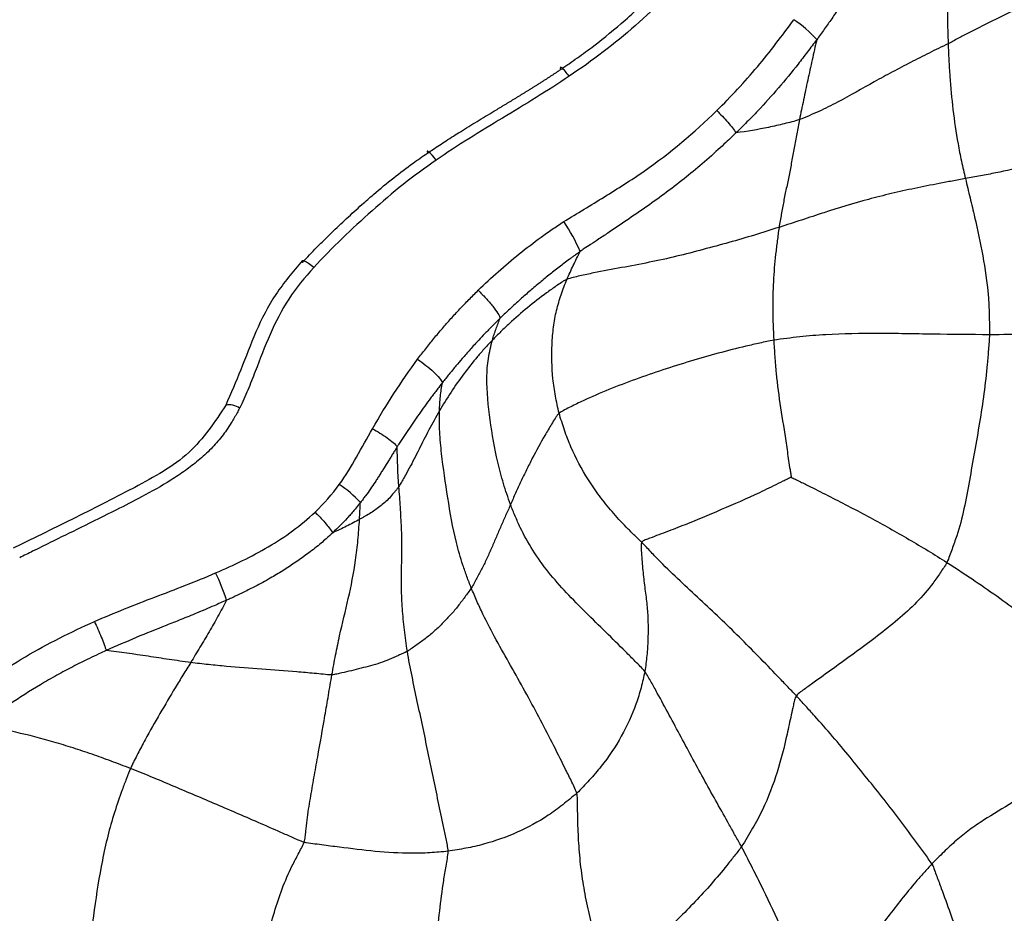
# Paper-space layout '_Back' of a CAD drawing. Units: millimetres. Extents: x -89 to 89, y -143 to 120.
# Drawn here: x -43 to -11, y 72 to 101 of the extents above; entities that cross this region are included whole.
import ezdxf

# ---------------------------------------------------------------- set-up
doc = ezdxf.new("R2010")
doc.units = ezdxf.units.MM

psp = doc.layouts.new('_Back')

# ---------------------------------------------------------------- linework, layer by layer
at = {"color": 7, "linetype": 'Continuous', "lineweight": 25, "flags": 128}
for points in [[(-29.622, 96.321), (-29.687, 96.406), (-29.749, 96.481), (-29.804, 96.541), (-29.849, 96.584), (-29.883, 96.606), (-29.903, 96.607), (-29.909, 96.587), (-29.9, 96.547)], [(-33.541, 92.883), (-33.624, 92.95), (-33.703, 93.009), (-33.774, 93.054), (-33.833, 93.085), (-33.877, 93.1), (-33.905, 93.098), (-33.914, 93.078), (-33.905, 93.043)]]:
    psp.add_lwpolyline(points, dxfattribs=at)
at = {"color": 7, "linetype": 'Continuous', "lineweight": 25}
for centre, radius, start, end in [((-19.983, 97.983), 3.373, 40.7202, 57.3691), ((-29.644, 91.482), 5.016, 22.4468, 34.9124), ((-36.257, 87.907), 0.579, 53.9686, 99.9683), ((-34.751, 82.878), 3.669, 42.4966, 56.4064), ((-43.447, 79.879), 7.492, 18.2287, 25.4455)]:
    psp.add_arc(centre, radius, start, end, dxfattribs=at)
for points, knots in [([(-13.184, 103.964), (-13.184, 103.885), (-13.186, 103.805), (-13.188, 103.645), (-13.189, 103.565), (-13.193, 103.326), (-13.196, 103.167), (-13.205, 102.688), (-13.217, 102.365), (-13.234, 101.714), (-13.239, 101.387), (-13.239, 100.891), (-13.237, 100.725), (-13.23, 100.391), (-13.224, 100.224), (-13.218, 100.055)], [0, 0, 0, 0, 0.0625, 0.0625, 0.125, 0.125, 0.25, 0.25, 0.5, 0.5, 0.75, 0.75, 0.875, 0.875, 1, 1, 1, 1]), ([(-25.631, 99.23), (-25.586, 99.261), (-25.496, 99.322), (-25.317, 99.445), (-25.005, 99.662), (-24.394, 100.112), (-23.692, 100.69), (-23.055, 101.274), (-22.591, 101.726), (-22.247, 102.086), (-22, 102.37), (-21.86, 102.533), (-21.791, 102.617), (-21.757, 102.658)], [0, 0, 0, 0, 0.0312322, 0.0624722, 0.1249631, 0.2499159, 0.4998905, 0.6487996, 0.7497728, 0.8748588, 0.9374236, 0.9687278, 1, 1, 1, 1]), ([(-21.375, 102.533), (-21.654, 102.19), (-21.954, 101.862), (-22.579, 101.233), (-22.903, 100.93), (-23.57, 100.343), (-23.915, 100.059), (-24.623, 99.519), (-24.988, 99.262), (-25.359, 99.012)], [0, 0, 0, 0, 0.25, 0.25, 0.5, 0.5, 0.75, 0.75, 1, 1, 1, 1]), ([(-7.394, 102.797), (-7.525, 102.725), (-7.66, 102.666), (-7.927, 102.542), (-8.06, 102.48), (-8.455, 102.297), (-8.715, 102.181), (-9.481, 101.843), (-9.979, 101.631), (-10.949, 101.196), (-11.421, 100.974), (-12.107, 100.631), (-12.332, 100.515), (-12.667, 100.342), (-12.778, 100.285), (-12.998, 100.169), (-13.108, 100.111), (-13.218, 100.055)], [0, 0, 0, 0, 0.0625, 0.0625, 0.125, 0.125, 0.25, 0.25, 0.5, 0.5, 0.75, 0.75, 0.875, 0.875, 0.9375, 0.9375, 1, 1, 1, 1]), ([(-16.482, 101.536), (-16.554, 101.43), (-16.708, 101.202), (-16.942, 100.863), (-17.145, 100.573), (-17.304, 100.349), (-17.386, 100.238), (-17.427, 100.183)], [0, 0, 0, 0, 0.233099, 0.499987, 0.750008, 0.875011, 1, 1, 1, 1]), ([(-20.63, 97.911), (-20.173, 98.358), (-19.738, 98.826), (-18.921, 99.803), (-18.535, 100.308), (-18.165, 100.823)], [0, 0, 0, 0, 0.5, 0.5, 1, 1, 1, 1]), ([(-17.427, 100.183), (-17.476, 100.118), (-17.575, 99.987), (-17.773, 99.725), (-18.124, 99.268), (-18.647, 98.632), (-19.2, 98.02), (-19.611, 97.595), (-19.846, 97.362), (-19.964, 97.246), (-20.015, 97.196)], [0, 0, 0, 0, 0.062492, 0.124997, 0.249997, 0.499965, 0.749987, 0.874965, 0.94642, 1, 1, 1, 1]), ([(-17.427, 100.183), (-17.479, 99.966), (-17.527, 99.75), (-17.621, 99.319), (-17.671, 99.104), (-17.764, 98.676), (-17.806, 98.464), (-17.871, 98.147), (-17.894, 98.041), (-17.939, 97.831), (-17.964, 97.725), (-17.984, 97.621)], [0, 0, 0, 0, 0.25, 0.25, 0.5, 0.5, 0.75, 0.75, 0.875, 0.875, 1, 1, 1, 1]), ([(-13.218, 100.055), (-13.321, 100.004), (-13.423, 99.955), (-13.626, 99.856), (-13.727, 99.806), (-14.029, 99.656), (-14.225, 99.555), (-14.613, 99.353), (-14.806, 99.251), (-15.195, 99.045), (-15.39, 98.94), (-15.974, 98.618), (-16.362, 98.392), (-16.958, 98.075), (-17.159, 97.975), (-17.465, 97.837), (-17.568, 97.792), (-17.775, 97.704), (-17.879, 97.657), (-17.984, 97.621)], [0, 0, 0, 0, 0.0625, 0.0625, 0.125, 0.125, 0.25, 0.25, 0.375, 0.375, 0.5, 0.5, 0.75, 0.75, 0.875, 0.875, 0.9375, 0.9375, 1, 1, 1, 1]), ([(-13.218, 100.055), (-13.212, 99.883), (-13.206, 99.709), (-13.188, 99.361), (-13.177, 99.186), (-13.136, 98.658), (-13.104, 98.301), (-13.021, 97.581), (-12.968, 97.217), (-12.869, 96.663), (-12.833, 96.477), (-12.751, 96.104), (-12.706, 95.918), (-12.663, 95.73)], [0, 0, 0, 0, 0.125, 0.125, 0.25, 0.25, 0.5, 0.5, 0.75, 0.75, 0.875, 0.875, 1, 1, 1, 1]), ([(-29.9, 96.547), (-29.842, 96.586), (-29.643, 96.72), (-29.365, 96.903), (-29.069, 97.091), (-28.739, 97.299), (-28.308, 97.565), (-27.921, 97.798), (-27.687, 97.939), (-27.607, 97.987), (-27.527, 98.035), (-27.447, 98.084), (-27.367, 98.132), (-27.287, 98.18), (-27.208, 98.229), (-27.128, 98.277), (-27.048, 98.326), (-26.969, 98.374), (-26.889, 98.423), (-26.809, 98.472), (-26.73, 98.521), (-26.651, 98.57), (-26.571, 98.619), (-26.492, 98.669), (-26.413, 98.718), (-26.334, 98.768), (-26.255, 98.818), (-26.177, 98.868), (-26.098, 98.918), (-26.02, 98.969), (-25.942, 99.02), (-25.864, 99.071), (-25.786, 99.122), (-25.707, 99.173), (-25.656, 99.211), (-25.631, 99.23)], [0, 0, 0, 0, 0.041639, 0.142838, 0.198388, 0.249953, 0.374969, 0.499927, 0.518431, 0.536937, 0.555442, 0.573948, 0.592454, 0.610959, 0.629463, 0.647966, 0.666468, 0.684971, 0.703473, 0.721975, 0.740477, 0.75898, 0.777484, 0.795989, 0.814495, 0.833001, 0.851509, 0.870018, 0.888528, 0.907041, 0.925558, 0.944082, 0.962613, 0.981169, 1, 1, 1, 1]), ([(-25.359, 99.012), (-25.397, 99.065), (-25.439, 99.12), (-25.519, 99.215), (-25.557, 99.255), (-25.614, 99.3), (-25.632, 99.306), (-25.645, 99.286), (-25.641, 99.261), (-25.631, 99.23)], [0, 0, 0, 0, 0.25, 0.25, 0.5, 0.5, 0.75, 0.75, 1, 1, 1, 1]), ([(-25.359, 99.012), (-26.055, 98.543), (-26.773, 98.105), (-28.212, 97.235), (-28.93, 96.797), (-29.622, 96.321)], [0, 0, 0, 0, 0.5, 0.5, 1, 1, 1, 1]), ([(-25.531, 94.352), (-25.316, 94.487), (-25.098, 94.617), (-24.663, 94.88), (-24.447, 95.013), (-23.799, 95.414), (-23.37, 95.685), (-22.121, 96.555), (-21.352, 97.207), (-20.63, 97.911)], [0, 0, 0, 0, 0.125, 0.125, 0.25, 0.25, 0.5, 0.5, 1, 1, 1, 1]), ([(-20.63, 97.911), (-20.512, 97.798), (-20.386, 97.665), (-20.166, 97.409), (-20.075, 97.289), (-20.015, 97.196)], [0, 0, 0, 0, 0.5, 0.5, 1, 1, 1, 1]), ([(-4.735, 97.926), (-4.89, 97.856), (-5.052, 97.797), (-5.373, 97.674), (-5.533, 97.613), (-6.017, 97.433), (-6.344, 97.321), (-7.332, 97.003), (-8.001, 96.815), (-9.007, 96.548), (-9.342, 96.462), (-10.015, 96.294), (-10.353, 96.211), (-11.026, 96.055), (-11.36, 95.982), (-11.855, 95.882), (-12.019, 95.851), (-12.344, 95.789), (-12.505, 95.759), (-12.663, 95.73)], [0, 0, 0, 0, 0.0625, 0.0625, 0.125, 0.125, 0.25, 0.25, 0.5, 0.5, 0.625, 0.625, 0.75, 0.75, 0.875, 0.875, 0.9375, 0.9375, 1, 1, 1, 1]), ([(-17.984, 97.621), (-18.064, 97.593), (-18.144, 97.572), (-18.306, 97.529), (-18.387, 97.508), (-18.633, 97.447), (-18.799, 97.408), (-19.307, 97.302), (-19.658, 97.244), (-20.015, 97.196)], [0, 0, 0, 0, 0.125, 0.125, 0.25, 0.25, 0.5, 0.5, 1, 1, 1, 1]), ([(-17.984, 97.621), (-17.999, 97.545), (-18.011, 97.469), (-18.038, 97.318), (-18.051, 97.243), (-18.092, 97.017), (-18.121, 96.867), (-18.179, 96.568), (-18.207, 96.42), (-18.258, 96.128), (-18.308, 95.839), (-18.371, 95.558), (-18.432, 95.278), (-18.46, 95.139), (-18.512, 94.862), (-18.536, 94.724), (-18.587, 94.447), (-18.615, 94.308), (-18.636, 94.17)], [0, 0, 0, 0, 0.0625, 0.0625, 0.125, 0.125, 0.25, 0.25, 0.375, 0.375, 0.5, 0.625, 0.625, 0.75, 0.75, 0.875, 0.875, 1, 1, 1, 1]), ([(-20.015, 97.196), (-20.06, 97.152), (-20.167, 97.048), (-20.356, 96.87), (-20.693, 96.561), (-21.158, 96.147), (-21.763, 95.651), (-22.382, 95.181), (-23.034, 94.722), (-23.596, 94.339), (-24.057, 94.027), (-24.383, 93.811), (-24.649, 93.636), (-24.852, 93.506), (-24.964, 93.428), (-25.008, 93.397)], [0, 0, 0, 0, 0.030114, 0.071712, 0.124999, 0.249826, 0.370204, 0.499629, 0.621087, 0.749822, 0.823093, 0.885139, 0.935675, 0.974217, 1, 1, 1, 1]), ([(-33.905, 93.043), (-33.829, 93.124), (-33.678, 93.285), (-33.483, 93.491), (-33.249, 93.728), (-32.931, 94.038), (-32.491, 94.452), (-32.041, 94.863), (-31.54, 95.302), (-30.999, 95.751), (-30.419, 96.186), (-30.053, 96.441), (-29.9, 96.547)], [0, 0, 0, 0, 0.062487, 0.124999, 0.159908, 0.249974, 0.375095, 0.499991, 0.59276, 0.749968, 0.895373, 1, 1, 1, 1]), ([(-29.622, 96.321), (-29.982, 96.073), (-30.334, 95.815), (-31.017, 95.273), (-31.348, 94.99), (-31.997, 94.41), (-32.316, 94.115), (-32.943, 93.512), (-33.249, 93.204), (-33.541, 92.883)], [0, 0, 0, 0, 0.25, 0.25, 0.5, 0.5, 0.75, 0.75, 1, 1, 1, 1]), ([(-12.663, 95.73), (-12.806, 95.705), (-12.947, 95.679), (-13.226, 95.628), (-13.365, 95.602), (-13.772, 95.524), (-14.034, 95.472), (-14.543, 95.365), (-14.792, 95.31), (-15.285, 95.193), (-15.53, 95.132), (-16.255, 94.938), (-16.728, 94.792), (-17.674, 94.485), (-18.151, 94.326), (-18.636, 94.17)], [0, 0, 0, 0, 0.0625, 0.0625, 0.125, 0.125, 0.25, 0.25, 0.375, 0.375, 0.5, 0.5, 0.75, 0.75, 1, 1, 1, 1]), ([(-12.663, 95.73), (-12.616, 95.526), (-12.568, 95.321), (-12.467, 94.91), (-12.417, 94.705), (-12.273, 94.086), (-12.183, 93.673), (-12.033, 92.839), (-11.973, 92.419), (-11.918, 91.788), (-11.907, 91.576), (-11.899, 91.259), (-11.898, 91.153), (-11.894, 90.942), (-11.889, 90.836), (-11.893, 90.73)], [0, 0, 0, 0, 0.125, 0.125, 0.25, 0.25, 0.5, 0.5, 0.75, 0.75, 0.875, 0.875, 0.9375, 0.9375, 1, 1, 1, 1]), ([(-28.272, 92.152), (-27.852, 92.56), (-27.414, 92.949), (-26.729, 93.502), (-26.496, 93.681), (-26.14, 93.941), (-26.02, 94.025), (-25.777, 94.191), (-25.656, 94.274), (-25.531, 94.352)], [0, 0, 0, 0, 0.5, 0.5, 0.75, 0.75, 0.875, 0.875, 1, 1, 1, 1]), ([(-18.636, 94.17), (-18.896, 94.086), (-19.159, 94.002), (-19.692, 93.84), (-19.963, 93.762), (-20.513, 93.609), (-20.791, 93.534), (-21.349, 93.384), (-21.631, 93.31), (-22.491, 93.104), (-23.085, 92.989), (-23.979, 92.823), (-24.278, 92.768), (-24.721, 92.678), (-24.868, 92.647), (-25.086, 92.597), (-25.159, 92.58), (-25.302, 92.543), (-25.371, 92.524), (-25.432, 92.502)], [0, 0, 0, 0, 0.125, 0.125, 0.25, 0.25, 0.375, 0.375, 0.5, 0.5, 0.75, 0.75, 0.875, 0.875, 0.9375, 0.9375, 0.96875, 0.96875, 1, 1, 1, 1]), ([(-18.636, 94.17), (-18.658, 94.026), (-18.674, 93.883), (-18.71, 93.595), (-18.727, 93.451), (-18.776, 93.016), (-18.8, 92.727), (-18.83, 92.133), (-18.837, 91.829), (-18.835, 91.206), (-18.824, 90.885), (-18.804, 90.554)], [0, 0, 0, 0, 0.125, 0.125, 0.25, 0.25, 0.5, 0.5, 0.75, 0.75, 1, 1, 1, 1]), ([(-25.008, 93.397), (-25.023, 93.386), (-25.051, 93.365), (-25.091, 93.335), (-25.132, 93.303), (-25.188, 93.263), (-25.261, 93.211), (-25.374, 93.128), (-25.515, 93.024), (-25.736, 92.853), (-26.01, 92.637), (-26.333, 92.373), (-26.651, 92.103), (-26.975, 91.818), (-27.28, 91.536), (-27.479, 91.345), (-27.567, 91.26)], [0, 0, 0, 0, 0.016319, 0.031326, 0.044697, 0.062584, 0.093225, 0.125073, 0.187441, 0.250025, 0.375017, 0.500016, 0.625011, 0.750018, 0.889151, 1, 1, 1, 1]), ([(-25.432, 92.502), (-25.401, 92.576), (-25.365, 92.65), (-25.295, 92.799), (-25.261, 92.873), (-25.155, 93.096), (-25.083, 93.246), (-25.008, 93.397)], [0, 0, 0, 0, 0.25, 0.25, 0.5, 0.5, 1, 1, 1, 1]), ([(-33.908, 93.095), (-34.205, 92.748), (-34.799, 92.052), (-35.41, 90.842), (-35.858, 89.623), (-36.196, 88.848), (-36.36, 88.47)], [0, 0, 0, 0, 0.258034, 0.516831, 0.765016, 1, 1, 1, 1]), ([(-33.541, 92.883), (-33.831, 92.563), (-34.105, 92.229), (-34.573, 91.514), (-34.768, 91.13), (-35.11, 90.348), (-35.261, 89.949), (-35.492, 89.353), (-35.57, 89.154), (-35.694, 88.86), (-35.737, 88.762), (-35.824, 88.567), (-35.867, 88.47), (-35.916, 88.375)], [0, 0, 0, 0, 0.25, 0.25, 0.5, 0.5, 0.75, 0.75, 0.875, 0.875, 0.9375, 0.9375, 1, 1, 1, 1]), ([(-25.432, 92.502), (-25.47, 92.487), (-25.499, 92.471), (-25.555, 92.436), (-25.581, 92.418), (-25.662, 92.364), (-25.716, 92.328), (-25.875, 92.219), (-25.981, 92.144), (-26.292, 91.916), (-26.495, 91.758), (-26.891, 91.433), (-27.083, 91.265), (-27.365, 91.005), (-27.457, 90.917), (-27.639, 90.739), (-27.729, 90.649), (-27.818, 90.557)], [0, 0, 0, 0, 0.03125, 0.03125, 0.0625, 0.0625, 0.125, 0.125, 0.25, 0.25, 0.5, 0.5, 0.75, 0.75, 0.875, 0.875, 1, 1, 1, 1]), ([(-25.68, 88.215), (-25.704, 88.306), (-25.723, 88.399), (-25.761, 88.582), (-25.78, 88.674), (-25.831, 88.949), (-25.858, 89.132), (-25.915, 89.684), (-25.922, 90.051), (-25.896, 90.606), (-25.882, 90.792), (-25.836, 91.157), (-25.803, 91.335), (-25.72, 91.68), (-25.669, 91.848), (-25.585, 92.095), (-25.555, 92.177), (-25.495, 92.34), (-25.466, 92.42), (-25.432, 92.502)], [0, 0, 0, 0, 0.0625, 0.0625, 0.125, 0.125, 0.25, 0.25, 0.5, 0.5, 0.625, 0.625, 0.75, 0.75, 0.875, 0.875, 0.9375, 0.9375, 1, 1, 1, 1]), ([(-30.211, 89.943), (-30.126, 90.055), (-29.956, 90.28), (-29.692, 90.61), (-29.422, 90.932), (-29.145, 91.248), (-28.861, 91.556), (-28.571, 91.858), (-28.371, 92.054), (-28.272, 92.152)], [0, 0, 0, 0, 0.144333, 0.287959, 0.431013, 0.573625, 0.715916, 0.858005, 1, 1, 1, 1]), ([(-28.272, 92.152), (-28.194, 92.077), (-28.111, 91.993), (-27.95, 91.818), (-27.872, 91.727), (-27.738, 91.557), (-27.683, 91.479), (-27.603, 91.349), (-27.578, 91.297), (-27.567, 91.26)], [0, 0, 0, 0, 0.25, 0.25, 0.5, 0.5, 0.75, 0.75, 1, 1, 1, 1]), ([(-2.107, 91.496), (-2.242, 91.468), (-2.351, 91.447), (-2.556, 91.408), (-2.655, 91.389), (-2.956, 91.332), (-3.157, 91.294), (-3.759, 91.184), (-4.162, 91.114), (-4.969, 90.997), (-5.375, 90.952), (-6.188, 90.889), (-6.596, 90.869), (-7.819, 90.814), (-8.634, 90.784), (-9.856, 90.756), (-10.264, 90.749), (-11.078, 90.737), (-11.485, 90.73), (-11.893, 90.73)], [0, 0, 0, 0, 0.03125, 0.03125, 0.0625, 0.0625, 0.125, 0.125, 0.25, 0.25, 0.375, 0.375, 0.5, 0.5, 0.75, 0.75, 0.875, 0.875, 1, 1, 1, 1]), ([(-27.567, 91.26), (-27.609, 91.219), (-27.692, 91.137), (-27.857, 90.974), (-28.045, 90.78), (-28.284, 90.528), (-28.527, 90.261), (-28.77, 89.985), (-28.993, 89.721), (-29.203, 89.465), (-29.345, 89.285), (-29.416, 89.195)], [0, 0, 0, 0, 0.062494, 0.125, 0.249977, 0.351641, 0.499982, 0.639741, 0.749985, 0.875235, 1, 1, 1, 1]), ([(-27.818, 90.557), (-27.783, 90.679), (-27.742, 90.798), (-27.659, 91.032), (-27.615, 91.147), (-27.567, 91.26)], [0, 0, 0, 0, 0.5, 0.5, 1, 1, 1, 1]), ([(-27.818, 90.557), (-27.9, 90.472), (-27.98, 90.384), (-28.14, 90.208), (-28.218, 90.119), (-28.448, 89.848), (-28.596, 89.662), (-28.878, 89.282), (-29.014, 89.089), (-29.272, 88.694), (-29.396, 88.493), (-29.514, 88.29)], [0, 0, 0, 0, 0.125, 0.125, 0.25, 0.25, 0.5, 0.5, 0.75, 0.75, 1, 1, 1, 1]), ([(-27.237, 85.285), (-27.279, 85.399), (-27.317, 85.513), (-27.392, 85.74), (-27.428, 85.853), (-27.531, 86.192), (-27.591, 86.418), (-27.749, 87.095), (-27.827, 87.545), (-27.952, 88.45), (-27.998, 88.907), (-27.991, 89.561), (-27.975, 89.772), (-27.927, 90.073), (-27.908, 90.172), (-27.866, 90.367), (-27.844, 90.463), (-27.818, 90.557)], [0, 0, 0, 0, 0.0625, 0.0625, 0.125, 0.125, 0.25, 0.25, 0.5, 0.5, 0.75, 0.75, 0.875, 0.875, 0.9375, 0.9375, 1, 1, 1, 1]), ([(-18.804, 90.554), (-18.952, 90.529), (-19.101, 90.495), (-19.398, 90.429), (-19.547, 90.396), (-19.992, 90.292), (-20.289, 90.216), (-21.18, 89.973), (-21.774, 89.795), (-22.944, 89.409), (-23.522, 89.2), (-24.364, 88.859), (-24.64, 88.74), (-25.042, 88.551), (-25.175, 88.486), (-25.372, 88.388), (-25.438, 88.355), (-25.567, 88.288), (-25.629, 88.254), (-25.68, 88.215)], [0, 0, 0, 0, 0.0625, 0.0625, 0.125, 0.125, 0.25, 0.25, 0.5, 0.5, 0.75, 0.75, 0.875, 0.875, 0.9375, 0.9375, 0.96875, 0.96875, 1, 1, 1, 1]), ([(-11.893, 90.73), (-12.496, 90.731), (-13.102, 90.738), (-13.999, 90.752), (-14.296, 90.757), (-14.882, 90.765), (-15.171, 90.767), (-16.028, 90.768), (-16.584, 90.76), (-17.418, 90.715), (-17.696, 90.692), (-18.112, 90.646), (-18.251, 90.629), (-18.528, 90.594), (-18.666, 90.578), (-18.804, 90.554)], [0, 0, 0, 0, 0.25, 0.25, 0.375, 0.375, 0.5, 0.5, 0.75, 0.75, 0.875, 0.875, 0.9375, 0.9375, 1, 1, 1, 1]), ([(-18.804, 90.554), (-18.794, 90.382), (-18.785, 90.207), (-18.759, 89.855), (-18.744, 89.676), (-18.691, 89.134), (-18.643, 88.764), (-18.528, 88.015), (-18.465, 87.638), (-18.382, 87.07), (-18.356, 86.881), (-18.313, 86.598), (-18.299, 86.503), (-18.276, 86.362), (-18.268, 86.313), (-18.253, 86.222), (-18.247, 86.182), (-18.245, 86.162)], [0, 0, 0, 0, 0.125, 0.125, 0.25, 0.25, 0.5, 0.5, 0.75, 0.75, 0.875, 0.875, 0.9375, 0.9375, 0.96875, 0.96875, 1, 1, 1, 1]), ([(-11.893, 90.73), (-11.898, 90.573), (-11.914, 90.416), (-11.939, 90.102), (-11.953, 89.945), (-11.995, 89.474), (-12.031, 89.161), (-12.115, 88.536), (-12.163, 88.225), (-12.264, 87.602), (-12.373, 86.98), (-12.482, 86.363), (-12.593, 85.752), (-12.647, 85.45), (-12.774, 84.858), (-12.85, 84.567), (-12.992, 84.139), (-13.043, 83.997), (-13.119, 83.784), (-13.144, 83.713), (-13.197, 83.571), (-13.224, 83.501), (-13.258, 83.434)], [0, 0, 0, 0, 0.0625, 0.0625, 0.125, 0.125, 0.25, 0.25, 0.375, 0.375, 0.5, 0.625, 0.625, 0.75, 0.75, 0.875, 0.875, 0.9375, 0.9375, 0.96875, 0.96875, 1, 1, 1, 1]), ([(-31.658, 87.716), (-31.438, 88.099), (-31.21, 88.478), (-30.729, 89.221), (-30.476, 89.586), (-30.211, 89.943)], [0, 0, 0, 0, 0.5, 0.5, 1, 1, 1, 1]), ([(-30.211, 89.943), (-30.126, 89.884), (-30.037, 89.818), (-29.862, 89.679), (-29.777, 89.606), (-29.629, 89.466), (-29.565, 89.399), (-29.468, 89.283), (-29.435, 89.234), (-29.416, 89.195)], [0, 0, 0, 0, 0.25, 0.25, 0.5, 0.5, 0.75, 0.75, 1, 1, 1, 1]), ([(-29.416, 89.195), (-29.432, 89.174), (-29.464, 89.132), (-29.529, 89.05), (-29.609, 88.946), (-29.704, 88.82), (-29.83, 88.651), (-29.984, 88.439), (-30.167, 88.183), (-30.345, 87.925), (-30.492, 87.71), (-30.607, 87.535), (-30.693, 87.404), (-30.764, 87.295), (-30.815, 87.219), (-30.844, 87.176), (-30.857, 87.154), (-30.864, 87.143)], [0, 0, 0, 0, 0.0312432, 0.0625069, 0.1250045, 0.1874979, 0.2499924, 0.3749888, 0.4999862, 0.6249807, 0.7499792, 0.8124799, 0.8749797, 0.9374809, 0.968752, 0.984761, 1, 1, 1, 1]), ([(-29.514, 88.29), (-29.509, 88.448), (-29.497, 88.6), (-29.466, 88.903), (-29.444, 89.051), (-29.416, 89.195)], [0, 0, 0, 0, 0.5, 0.5, 1, 1, 1, 1]), ([(-36.343, 88.487), (-36.706, 87.94), (-37.451, 86.82), (-39.957, 85.458), (-41.873, 84.523), (-43.171, 83.89)], [0, 0, 0, 0, 0.234815, 0.481517, 1, 1, 1, 1]), ([(-35.916, 88.375), (-35.943, 88.324), (-35.997, 88.221), (-36.086, 88.065), (-36.196, 87.882), (-36.327, 87.68), (-36.533, 87.395), (-36.83, 87.06), (-37.225, 86.702), (-37.659, 86.369), (-38.259, 85.969), (-39.001, 85.554), (-39.972, 85.061), (-40.949, 84.577), (-41.845, 84.137), (-42.496, 83.815), (-42.821, 83.653), (-42.959, 83.584)], [0, 0, 0, 0, 0.02005, 0.040966, 0.062768, 0.09507, 0.12538, 0.185588, 0.250581, 0.31039, 0.374813, 0.499662, 0.603187, 0.749823, 0.874911, 0.946738, 1, 1, 1, 1]), ([(-29.514, 88.29), (-29.631, 88.088), (-29.743, 87.884), (-29.96, 87.472), (-30.065, 87.267), (-30.219, 86.956), (-30.27, 86.852), (-30.373, 86.647), (-30.426, 86.548), (-30.534, 86.351), (-30.589, 86.254), (-30.671, 86.107), (-30.699, 86.059), (-30.754, 85.961), (-30.781, 85.911), (-30.811, 85.866)], [0, 0, 0, 0, 0.25, 0.25, 0.5, 0.5, 0.625, 0.625, 0.75, 0.75, 0.875, 0.875, 0.9375, 0.9375, 1, 1, 1, 1]), ([(-28.493, 82.613), (-28.543, 82.735), (-28.589, 82.858), (-28.678, 83.103), (-28.721, 83.225), (-28.842, 83.591), (-28.912, 83.834), (-29.09, 84.559), (-29.169, 85.034), (-29.318, 85.982), (-29.392, 86.455), (-29.471, 87.156), (-29.492, 87.387), (-29.509, 87.729), (-29.512, 87.843), (-29.516, 88.068), (-29.517, 88.181), (-29.514, 88.29)], [0, 0, 0, 0, 0.0625, 0.0625, 0.125, 0.125, 0.25, 0.25, 0.5, 0.5, 0.75, 0.75, 0.875, 0.875, 0.9375, 0.9375, 1, 1, 1, 1]), ([(-25.68, 88.215), (-25.712, 88.191), (-25.735, 88.162), (-25.774, 88.104), (-25.792, 88.074), (-25.848, 87.985), (-25.885, 87.925), (-25.995, 87.746), (-26.066, 87.625), (-26.274, 87.259), (-26.41, 87.016), (-26.602, 86.646), (-26.664, 86.521), (-26.786, 86.273), (-26.846, 86.15), (-26.964, 85.904), (-27.021, 85.781), (-27.131, 85.533), (-27.183, 85.408), (-27.237, 85.285)], [0, 0, 0, 0, 0.03125, 0.03125, 0.0625, 0.0625, 0.125, 0.125, 0.25, 0.25, 0.5, 0.5, 0.625, 0.625, 0.75, 0.75, 0.875, 0.875, 1, 1, 1, 1]), ([(-23.031, 84.078), (-23.114, 84.162), (-23.201, 84.241), (-23.368, 84.402), (-23.451, 84.484), (-23.691, 84.729), (-23.842, 84.894), (-24.127, 85.228), (-24.261, 85.396), (-24.514, 85.735), (-24.632, 85.906), (-24.961, 86.424), (-25.145, 86.777), (-25.378, 87.312), (-25.447, 87.492), (-25.54, 87.764), (-25.569, 87.854), (-25.627, 88.035), (-25.656, 88.124), (-25.68, 88.215)], [0, 0, 0, 0, 0.0625, 0.0625, 0.125, 0.125, 0.25, 0.25, 0.375, 0.375, 0.5, 0.5, 0.75, 0.75, 0.875, 0.875, 0.9375, 0.9375, 1, 1, 1, 1]), ([(-32.721, 85.934), (-32.515, 86.213), (-32.337, 86.51), (-31.995, 87.111), (-31.831, 87.415), (-31.658, 87.715)], [0, 0, 0, 0, 0.5, 0.5, 1, 1, 1, 1]), ([(-31.658, 87.715), (-31.502, 87.632), (-31.332, 87.528), (-31.045, 87.321), (-30.931, 87.221), (-30.864, 87.143)], [0, 0, 0, 0, 0.5, 0.5, 1, 1, 1, 1]), ([(-30.864, 87.143), (-30.876, 87.124), (-30.899, 87.085), (-30.946, 87.01), (-31.005, 86.916), (-31.076, 86.802), (-31.17, 86.652), (-31.264, 86.5), (-31.358, 86.349), (-31.429, 86.235), (-31.501, 86.122), (-31.598, 85.972), (-31.722, 85.786), (-31.854, 85.605), (-31.948, 85.479), (-32.001, 85.405), (-32.031, 85.373), (-32.046, 85.357)], [0, 0, 0, 0, 0.031247, 0.062498, 0.125004, 0.187293, 0.250002, 0.374998, 0.437026, 0.499991, 0.562489, 0.624987, 0.749971, 0.874914, 0.93739, 0.968627, 1, 1, 1, 1]), ([(-18.245, 86.162), (-18.27, 86.15), (-18.314, 86.129), (-18.411, 86.083), (-18.463, 86.058), (-18.613, 85.985), (-18.713, 85.936), (-19.013, 85.788), (-19.213, 85.691), (-19.819, 85.409), (-20.23, 85.234), (-20.846, 84.973), (-21.051, 84.886), (-21.462, 84.715), (-21.669, 84.632), (-22.08, 84.471), (-22.284, 84.394), (-22.581, 84.283), (-22.679, 84.247), (-22.823, 84.192), (-22.872, 84.174), (-22.965, 84.136), (-23.006, 84.113), (-23.031, 84.078)], [0, 0, 0, 0, 0.03125, 0.03125, 0.0625, 0.0625, 0.125, 0.125, 0.25, 0.25, 0.5, 0.5, 0.625, 0.625, 0.75, 0.75, 0.875, 0.875, 0.9375, 0.9375, 0.96875, 0.96875, 1, 1, 1, 1]), ([(-18.245, 86.162), (-18.213, 86.147), (-18.164, 86.124), (-18.06, 86.073), (-18.005, 86.046), (-17.844, 85.966), (-17.738, 85.913), (-17.417, 85.752), (-17.204, 85.644), (-16.565, 85.319), (-16.14, 85.099), (-15.3, 84.645), (-14.884, 84.412), (-14.268, 84.053), (-14.064, 83.932), (-13.659, 83.684), (-13.456, 83.56), (-13.258, 83.434)], [0, 0, 0, 0, 0.03125, 0.03125, 0.0625, 0.0625, 0.125, 0.125, 0.25, 0.25, 0.5, 0.5, 0.75, 0.75, 0.875, 0.875, 1, 1, 1, 1]), ([(-30.811, 85.866), (-30.831, 85.835), (-30.854, 85.809), (-30.899, 85.754), (-30.922, 85.727), (-30.99, 85.645), (-31.036, 85.589), (-31.13, 85.482), (-31.178, 85.431), (-31.279, 85.341), (-31.384, 85.259), (-31.492, 85.175), (-31.601, 85.094), (-31.657, 85.057), (-31.772, 84.986), (-31.83, 84.951), (-31.919, 84.899), (-31.949, 84.882), (-32.009, 84.848), (-32.037, 84.832), (-32.074, 84.811)], [0, 0, 0, 0, 0.0625, 0.0625, 0.125, 0.125, 0.25, 0.25, 0.375, 0.375, 0.5, 0.625, 0.625, 0.75, 0.75, 0.875, 0.875, 0.9375, 0.9375, 1, 1, 1, 1]), ([(-30.541, 80.584), (-30.579, 80.817), (-30.609, 81.047), (-30.663, 81.503), (-30.685, 81.729), (-30.717, 82.175), (-30.726, 82.395), (-30.733, 82.829), (-30.728, 83.258), (-30.716, 83.682), (-30.714, 84.11), (-30.719, 84.327), (-30.738, 84.765), (-30.752, 84.985), (-30.779, 85.425), (-30.795, 85.644), (-30.811, 85.866)], [0, 0, 0, 0, 0.125, 0.125, 0.25, 0.25, 0.375, 0.375, 0.5, 0.625, 0.625, 0.75, 0.75, 0.875, 0.875, 1, 1, 1, 1]), ([(-32.046, 85.357), (-32.069, 85.328), (-32.137, 85.243), (-32.242, 85.114), (-32.36, 84.974), (-32.506, 84.811), (-32.693, 84.613), (-32.852, 84.461), (-32.932, 84.385)], [0, 0, 0, 0, 0.082985, 0.250166, 0.379127, 0.499989, 0.750086, 1, 1, 1, 1]), ([(-27.237, 85.285), (-27.263, 85.227), (-27.289, 85.17), (-27.341, 85.055), (-27.367, 84.998), (-27.444, 84.825), (-27.493, 84.71), (-27.592, 84.48), (-27.641, 84.366), (-27.739, 84.14), (-27.836, 83.916), (-27.934, 83.691), (-28.036, 83.469), (-28.09, 83.36), (-28.202, 83.146), (-28.259, 83.039), (-28.344, 82.879), (-28.373, 82.826), (-28.431, 82.718), (-28.46, 82.664), (-28.493, 82.613)], [0, 0, 0, 0, 0.0625, 0.0625, 0.125, 0.125, 0.25, 0.25, 0.375, 0.375, 0.5, 0.625, 0.625, 0.75, 0.75, 0.875, 0.875, 0.9375, 0.9375, 1, 1, 1, 1]), ([(-22.935, 79.938), (-22.98, 79.996), (-23.03, 80.05), (-23.133, 80.156), (-23.186, 80.209), (-23.343, 80.366), (-23.447, 80.471), (-23.763, 80.785), (-23.974, 80.993), (-24.397, 81.41), (-24.61, 81.617), (-25.031, 82.035), (-25.449, 82.456), (-25.838, 82.898), (-26.202, 83.353), (-26.37, 83.588), (-26.673, 84.066), (-26.806, 84.309), (-26.981, 84.675), (-27.036, 84.797), (-27.14, 85.041), (-27.191, 85.163), (-27.237, 85.285)], [0, 0, 0, 0, 0.03125, 0.03125, 0.0625, 0.0625, 0.125, 0.125, 0.25, 0.25, 0.375, 0.375, 0.5, 0.625, 0.625, 0.75, 0.75, 0.875, 0.875, 0.9375, 0.9375, 1, 1, 1, 1]), ([(-36.682, 83.098), (-36.105, 83.347), (-35.537, 83.617), (-34.459, 84.252), (-33.951, 84.616), (-33.499, 85.045)], [0, 0, 0, 0, 0.5, 0.5, 1, 1, 1, 1]), ([(-33.499, 85.045), (-33.394, 84.942), (-33.282, 84.824), (-33.082, 84.592), (-32.995, 84.479), (-32.932, 84.385)], [0, 0, 0, 0, 0.5, 0.5, 1, 1, 1, 1]), ([(-32.957, 79.83), (-32.919, 80.045), (-32.881, 80.255), (-32.8, 80.673), (-32.757, 80.878), (-32.622, 81.485), (-32.524, 81.878), (-32.342, 82.677), (-32.26, 83.084), (-32.17, 83.719), (-32.145, 83.934), (-32.105, 84.37), (-32.088, 84.589), (-32.074, 84.811)], [0, 0, 0, 0, 0.125, 0.125, 0.25, 0.25, 0.5, 0.5, 0.75, 0.75, 0.875, 0.875, 1, 1, 1, 1]), ([(-32.074, 84.811), (-32.136, 84.778), (-32.208, 84.739), (-32.348, 84.665), (-32.419, 84.629), (-32.634, 84.521), (-32.781, 84.451), (-32.932, 84.385)], [0, 0, 0, 0, 0.25, 0.25, 0.5, 0.5, 1, 1, 1, 1]), ([(-32.932, 84.385), (-33.001, 84.321), (-33.123, 84.207), (-33.377, 83.989), (-33.829, 83.63), (-34.376, 83.259), (-34.955, 82.91), (-35.372, 82.685), (-35.748, 82.497), (-36.015, 82.368), (-36.2, 82.281), (-36.292, 82.24), (-36.331, 82.222)], [0, 0, 0, 0, 0.069861, 0.124909, 0.249834, 0.499794, 0.614611, 0.749726, 0.849818, 0.924946, 0.968658, 1, 1, 1, 1]), ([(-23.031, 84.078), (-23.052, 84.046), (-23.056, 84.003), (-23.055, 83.908), (-23.051, 83.86), (-23.043, 83.716), (-23.037, 83.622), (-23.014, 83.34), (-22.996, 83.156), (-22.957, 82.797), (-22.935, 82.621), (-22.89, 82.276), (-22.848, 81.937), (-22.835, 81.61), (-22.83, 81.282), (-22.831, 81.118), (-22.842, 80.788), (-22.853, 80.621), (-22.879, 80.368), (-22.889, 80.282), (-22.91, 80.111), (-22.919, 80.024), (-22.935, 79.938)], [0, 0, 0, 0, 0.03125, 0.03125, 0.0625, 0.0625, 0.125, 0.125, 0.25, 0.25, 0.375, 0.375, 0.5, 0.625, 0.625, 0.75, 0.75, 0.875, 0.875, 0.9375, 0.9375, 1, 1, 1, 1]), ([(-18.08, 79.158), (-18.179, 79.264), (-18.28, 79.369), (-18.482, 79.58), (-18.583, 79.685), (-18.885, 80), (-19.088, 80.21), (-19.698, 80.835), (-20.11, 81.247), (-20.741, 81.851), (-20.954, 82.049), (-21.381, 82.445), (-21.595, 82.642), (-22.019, 83.041), (-22.228, 83.244), (-22.533, 83.554), (-22.634, 83.659), (-22.833, 83.869), (-22.93, 83.976), (-23.031, 84.078)], [0, 0, 0, 0, 0.0625, 0.0625, 0.125, 0.125, 0.25, 0.25, 0.5, 0.5, 0.625, 0.625, 0.75, 0.75, 0.875, 0.875, 0.9375, 0.9375, 1, 1, 1, 1]), ([(-13.258, 83.434), (-13.287, 83.376), (-13.323, 83.32), (-13.396, 83.21), (-13.434, 83.155), (-13.547, 82.99), (-13.623, 82.88), (-13.862, 82.556), (-14.037, 82.351), (-14.419, 81.963), (-14.623, 81.779), (-15.042, 81.422), (-15.473, 81.078), (-15.915, 80.75), (-16.361, 80.424), (-16.586, 80.261), (-17.032, 79.938), (-17.254, 79.779), (-17.578, 79.547), (-17.684, 79.47), (-17.843, 79.358), (-17.896, 79.321), (-17.998, 79.245), (-18.045, 79.206), (-18.08, 79.158)], [0, 0, 0, 0, 0.03125, 0.03125, 0.0625, 0.0625, 0.125, 0.125, 0.25, 0.25, 0.375, 0.375, 0.5, 0.625, 0.625, 0.75, 0.75, 0.875, 0.875, 0.9375, 0.9375, 0.96875, 0.96875, 1, 1, 1, 1]), ([(-13.258, 83.434), (-13.121, 83.348), (-12.987, 83.259), (-12.719, 83.082), (-12.585, 82.994), (-12.185, 82.726), (-11.921, 82.544), (-11.139, 81.987), (-10.629, 81.604), (-9.864, 81.031), (-9.608, 80.841), (-9.094, 80.464), (-8.835, 80.278), (-8.311, 79.913), (-8.044, 79.733), (-7.639, 79.469), (-7.503, 79.381), (-7.299, 79.249), (-7.232, 79.206), (-7.094, 79.116), (-7.022, 79.068), (-6.938, 79.009)], [0, 0, 0, 0, 0.0625, 0.0625, 0.125, 0.125, 0.25, 0.25, 0.5, 0.5, 0.625, 0.625, 0.75, 0.75, 0.875, 0.875, 0.9375, 0.9375, 0.96875, 0.96875, 1, 1, 1, 1]), ([(-40.565, 81.539), (-39.928, 81.82), (-39.278, 82.075), (-37.975, 82.574), (-37.322, 82.821), (-36.682, 83.098)], [0, 0, 0, 0, 0.5, 0.5, 1, 1, 1, 1]), ([(-28.493, 82.613), (-28.525, 82.563), (-28.561, 82.516), (-28.63, 82.421), (-28.665, 82.373), (-28.77, 82.23), (-28.842, 82.134), (-28.989, 81.944), (-29.066, 81.852), (-29.228, 81.676), (-29.396, 81.505), (-29.569, 81.331), (-29.749, 81.164), (-29.843, 81.087), (-30.036, 80.939), (-30.136, 80.868), (-30.286, 80.76), (-30.337, 80.724), (-30.438, 80.652), (-30.488, 80.614), (-30.541, 80.584)], [0, 0, 0, 0, 0.0625, 0.0625, 0.125, 0.125, 0.25, 0.25, 0.375, 0.375, 0.5, 0.625, 0.625, 0.75, 0.75, 0.875, 0.875, 0.9375, 0.9375, 1, 1, 1, 1]), ([(-25.115, 76.037), (-25.134, 76.108), (-25.163, 76.177), (-25.228, 76.311), (-25.261, 76.378), (-25.361, 76.579), (-25.428, 76.713), (-25.63, 77.117), (-25.766, 77.389), (-26.042, 77.935), (-26.183, 78.21), (-26.474, 78.759), (-26.772, 79.308), (-27.079, 79.855), (-27.387, 80.402), (-27.542, 80.675), (-27.843, 81.224), (-27.988, 81.5), (-28.187, 81.916), (-28.251, 82.055), (-28.376, 82.334), (-28.436, 82.473), (-28.493, 82.613)], [0, 0, 0, 0, 0.03125, 0.03125, 0.0625, 0.0625, 0.125, 0.125, 0.25, 0.25, 0.375, 0.375, 0.5, 0.625, 0.625, 0.75, 0.75, 0.875, 0.875, 0.9375, 0.9375, 1, 1, 1, 1]), ([(-36.331, 82.222), (-36.464, 82.164), (-36.783, 82.023), (-37.27, 81.815), (-37.782, 81.608), (-38.428, 81.35), (-39.232, 81.033), (-39.87, 80.751), (-40.19, 80.61)], [0, 0, 0, 0, 0.104209, 0.250027, 0.379712, 0.500035, 0.748531, 1, 1, 1, 1]), ([(-36.331, 82.222), (-36.421, 82.049), (-36.514, 81.879), (-36.701, 81.542), (-36.795, 81.376), (-36.989, 81.045), (-37.088, 80.881), (-37.285, 80.554), (-37.382, 80.39), (-37.482, 80.226)], [0, 0, 0, 0, 0.25, 0.25, 0.5, 0.5, 0.75, 0.75, 1, 1, 1, 1]), ([(-44.816, 79.029), (-44.491, 79.279), (-44.156, 79.519), (-43.476, 79.982), (-43.129, 80.203), (-42.064, 80.833), (-41.324, 81.204), (-40.565, 81.539)], [0, 0, 0, 0, 0.25, 0.25, 0.5, 0.5, 1, 1, 1, 1]), ([(-40.565, 81.539), (-40.492, 81.388), (-40.413, 81.211), (-40.279, 80.877), (-40.224, 80.724), (-40.19, 80.61)], [0, 0, 0, 0, 0.5, 0.5, 1, 1, 1, 1]), ([(-40.19, 80.61), (-40.269, 80.574), (-40.449, 80.492), (-40.807, 80.321), (-41.257, 80.099), (-41.78, 79.818), (-42.464, 79.424), (-43.131, 78.993), (-43.695, 78.603), (-43.953, 78.415), (-44.071, 78.328), (-44.13, 78.286), (-44.19, 78.245), (-44.229, 78.216), (-44.25, 78.201)], [0, 0, 0, 0, 0.054745, 0.125013, 0.249958, 0.371668, 0.499989, 0.749863, 0.874908, 0.937448, 0.953082, 0.96872, 0.983514, 1, 1, 1, 1]), ([(-37.482, 80.226), (-37.711, 80.256), (-37.938, 80.291), (-38.394, 80.358), (-38.621, 80.392), (-39.3, 80.494), (-39.749, 80.559), (-40.19, 80.61)], [0, 0, 0, 0, 0.25, 0.25, 0.5, 0.5, 1, 1, 1, 1]), ([(-30.541, 80.584), (-30.587, 80.557), (-30.636, 80.538), (-30.733, 80.495), (-30.781, 80.474), (-30.926, 80.41), (-31.023, 80.366), (-31.218, 80.283), (-31.316, 80.245), (-31.516, 80.181), (-31.617, 80.153), (-31.922, 80.069), (-32.128, 80.013), (-32.437, 79.941), (-32.54, 79.917), (-32.695, 79.882), (-32.747, 79.87), (-32.851, 79.847), (-32.901, 79.831), (-32.957, 79.83)], [0, 0, 0, 0, 0.0625, 0.0625, 0.125, 0.125, 0.25, 0.25, 0.375, 0.375, 0.5, 0.5, 0.75, 0.75, 0.875, 0.875, 0.9375, 0.9375, 1, 1, 1, 1]), ([(-29.237, 74.178), (-29.237, 74.245), (-29.247, 74.312), (-29.274, 74.446), (-29.288, 74.512), (-29.33, 74.712), (-29.358, 74.845), (-29.441, 75.244), (-29.496, 75.51), (-29.605, 76.04), (-29.659, 76.306), (-29.77, 76.838), (-29.881, 77.372), (-29.993, 77.908), (-30.107, 78.444), (-30.165, 78.713), (-30.281, 79.251), (-30.337, 79.519), (-30.445, 80.054), (-30.498, 80.32), (-30.541, 80.584)], [0, 0, 0, 0, 0.03125, 0.03125, 0.0625, 0.0625, 0.125, 0.125, 0.25, 0.25, 0.375, 0.375, 0.5, 0.625, 0.625, 0.75, 0.75, 0.875, 0.875, 1, 1, 1, 1]), ([(-37.482, 80.226), (-37.564, 80.092), (-37.648, 79.958), (-37.813, 79.689), (-37.895, 79.554), (-38.14, 79.147), (-38.304, 78.872), (-38.628, 78.314), (-38.788, 78.033), (-39.023, 77.601), (-39.101, 77.456), (-39.214, 77.234), (-39.252, 77.16), (-39.308, 77.048), (-39.326, 77.012), (-39.364, 76.934), (-39.384, 76.891), (-39.409, 76.831)], [0, 0, 0, 0, 0.125, 0.125, 0.25, 0.25, 0.5, 0.5, 0.75, 0.75, 0.875, 0.875, 0.9375, 0.9375, 0.96875, 0.96875, 1, 1, 1, 1]), ([(-32.957, 79.83), (-33.047, 79.829), (-33.143, 79.842), (-33.332, 79.86), (-33.427, 79.869), (-33.709, 79.895), (-33.897, 79.911), (-34.458, 79.955), (-34.831, 79.982), (-35.582, 80.038), (-35.96, 80.067), (-36.529, 80.12), (-36.719, 80.139), (-37.1, 80.181), (-37.292, 80.201), (-37.482, 80.226)], [0, 0, 0, 0, 0.0625, 0.0625, 0.125, 0.125, 0.25, 0.25, 0.5, 0.5, 0.75, 0.75, 0.875, 0.875, 1, 1, 1, 1]), ([(-33.849, 74.468), (-33.83, 74.524), (-33.821, 74.583), (-33.807, 74.702), (-33.8, 74.762), (-33.78, 74.94), (-33.766, 75.059), (-33.721, 75.41), (-33.686, 75.64), (-33.611, 76.091), (-33.572, 76.314), (-33.493, 76.758), (-33.453, 76.98), (-33.335, 77.644), (-33.257, 78.086), (-33.143, 78.743), (-33.105, 78.962), (-33.032, 79.398), (-32.995, 79.616), (-32.957, 79.83)], [0, 0, 0, 0, 0.03125, 0.03125, 0.0625, 0.0625, 0.125, 0.125, 0.25, 0.25, 0.375, 0.375, 0.5, 0.5, 0.75, 0.75, 0.875, 0.875, 1, 1, 1, 1]), ([(-22.935, 79.938), (-22.951, 79.852), (-22.972, 79.767), (-23.013, 79.594), (-23.034, 79.508), (-23.102, 79.246), (-23.156, 79.071), (-23.344, 78.548), (-23.5, 78.2), (-23.874, 77.529), (-24.092, 77.206), (-24.453, 76.749), (-24.581, 76.602), (-24.779, 76.388), (-24.846, 76.317), (-24.979, 76.176), (-25.044, 76.102), (-25.115, 76.037)], [0, 0, 0, 0, 0.0625, 0.0625, 0.125, 0.125, 0.25, 0.25, 0.5, 0.5, 0.75, 0.75, 0.875, 0.875, 0.9375, 0.9375, 1, 1, 1, 1]), ([(-19.838, 74.326), (-19.901, 74.443), (-19.967, 74.56), (-20.098, 74.793), (-20.163, 74.91), (-20.358, 75.261), (-20.489, 75.494), (-20.881, 76.194), (-21.139, 76.662), (-21.647, 77.602), (-21.898, 78.073), (-22.278, 78.779), (-22.405, 79.014), (-22.598, 79.365), (-22.662, 79.482), (-22.76, 79.656), (-22.793, 79.714), (-22.859, 79.829), (-22.894, 79.886), (-22.935, 79.938)], [0, 0, 0, 0, 0.0625, 0.0625, 0.125, 0.125, 0.25, 0.25, 0.5, 0.5, 0.75, 0.75, 0.875, 0.875, 0.9375, 0.9375, 0.96875, 0.96875, 1, 1, 1, 1]), ([(-18.08, 79.158), (-18.109, 79.117), (-18.126, 79.068), (-18.152, 78.964), (-18.164, 78.911), (-18.199, 78.754), (-18.222, 78.649), (-18.29, 78.338), (-18.334, 78.133), (-18.471, 77.524), (-18.569, 77.12), (-18.822, 76.312), (-18.976, 75.909), (-19.264, 75.309), (-19.37, 75.111), (-19.541, 74.816), (-19.6, 74.718), (-19.717, 74.521), (-19.772, 74.42), (-19.838, 74.326)], [0, 0, 0, 0, 0.03125, 0.03125, 0.0625, 0.0625, 0.125, 0.125, 0.25, 0.25, 0.5, 0.5, 0.75, 0.75, 0.875, 0.875, 0.9375, 0.9375, 1, 1, 1, 1]), ([(-13.74, 73.772), (-13.806, 73.883), (-13.895, 74), (-14.061, 74.231), (-14.145, 74.346), (-14.397, 74.692), (-14.567, 74.923), (-14.915, 75.382), (-15.092, 75.61), (-15.451, 76.064), (-15.815, 76.515), (-16.177, 76.966), (-16.544, 77.415), (-16.729, 77.637), (-17.107, 78.078), (-17.299, 78.297), (-17.591, 78.621), (-17.688, 78.728), (-17.884, 78.943), (-17.981, 79.052), (-18.08, 79.158)], [0, 0, 0, 0, 0.0625, 0.0625, 0.125, 0.125, 0.25, 0.25, 0.375, 0.375, 0.5, 0.625, 0.625, 0.75, 0.75, 0.875, 0.875, 0.9375, 0.9375, 1, 1, 1, 1]), ([(-6.938, 79.009), (-7.032, 78.931), (-7.107, 78.867), (-7.246, 78.746), (-7.313, 78.688), (-7.515, 78.51), (-7.648, 78.393), (-8.043, 78.043), (-8.297, 77.813), (-8.813, 77.365), (-9.076, 77.148), (-9.634, 76.729), (-10.218, 76.325), (-10.834, 75.94), (-11.456, 75.558), (-11.773, 75.371), (-12.235, 75.074), (-12.386, 74.972), (-12.68, 74.756), (-12.821, 74.642), (-13.095, 74.404), (-13.227, 74.28), (-13.488, 74.028), (-13.616, 73.9), (-13.74, 73.772)], [0, 0, 0, 0, 0.03125, 0.03125, 0.0625, 0.0625, 0.125, 0.125, 0.25, 0.25, 0.375, 0.375, 0.5, 0.625, 0.625, 0.75, 0.75, 0.8125, 0.8125, 0.875, 0.875, 0.9375, 0.9375, 1, 1, 1, 1]), ([(-39.409, 76.831), (-39.618, 76.913), (-39.824, 76.99), (-40.236, 77.143), (-40.439, 77.216), (-40.845, 77.357), (-41.047, 77.424), (-41.454, 77.555), (-41.658, 77.618), (-42.271, 77.797), (-42.681, 77.903), (-43.477, 78.079), (-43.867, 78.145), (-44.25, 78.201)], [0, 0, 0, 0, 0.125, 0.125, 0.25, 0.25, 0.375, 0.375, 0.5, 0.5, 0.75, 0.75, 1, 1, 1, 1]), ([(-39.409, 76.831), (-39.45, 76.736), (-39.494, 76.624), (-39.585, 76.389), (-39.63, 76.269), (-39.762, 75.908), (-39.846, 75.664), (-40.002, 75.169), (-40.074, 74.917), (-40.202, 74.405), (-40.26, 74.146), (-40.415, 73.363), (-40.499, 72.834), (-40.643, 71.78), (-40.763, 70.727), (-40.841, 69.668), (-40.881, 68.612), (-40.883, 68.084), (-40.845, 67.308), (-40.825, 67.052), (-40.77, 66.549), (-40.733, 66.302), (-40.649, 65.815), (-40.602, 65.575), (-40.529, 65.216), (-40.506, 65.097), (-40.457, 64.854), (-40.431, 64.726), (-40.399, 64.575)], [0, 0, 0, 0, 0.03125, 0.03125, 0.0625, 0.0625, 0.125, 0.125, 0.1875, 0.1875, 0.25, 0.25, 0.375, 0.375, 0.5, 0.625, 0.625, 0.75, 0.75, 0.8125, 0.8125, 0.875, 0.875, 0.9375, 0.9375, 0.96875, 0.96875, 1, 1, 1, 1]), ([(-33.849, 74.468), (-33.977, 74.507), (-34.099, 74.566), (-34.345, 74.675), (-34.468, 74.728), (-34.836, 74.889), (-35.078, 74.995), (-35.557, 75.205), (-35.795, 75.309), (-36.269, 75.514), (-36.74, 75.717), (-37.196, 75.909), (-37.648, 76.1), (-37.873, 76.196), (-38.32, 76.386), (-38.541, 76.478), (-38.868, 76.613), (-38.977, 76.657), (-39.194, 76.745), (-39.302, 76.789), (-39.409, 76.831)], [0, 0, 0, 0, 0.0625, 0.0625, 0.125, 0.125, 0.25, 0.25, 0.375, 0.375, 0.5, 0.625, 0.625, 0.75, 0.75, 0.875, 0.875, 0.9375, 0.9375, 1, 1, 1, 1]), ([(-25.115, 76.037), (-25.186, 75.971), (-25.263, 75.914), (-25.414, 75.793), (-25.489, 75.731), (-25.716, 75.551), (-25.87, 75.437), (-26.347, 75.122), (-26.68, 74.941), (-27.372, 74.633), (-27.731, 74.506), (-28.285, 74.355), (-28.473, 74.312), (-28.758, 74.259), (-28.854, 74.242), (-29.045, 74.209), (-29.141, 74.19), (-29.237, 74.178)], [0, 0, 0, 0, 0.0625, 0.0625, 0.125, 0.125, 0.25, 0.25, 0.5, 0.5, 0.75, 0.75, 0.875, 0.875, 0.9375, 0.9375, 1, 1, 1, 1]), ([(-24.081, 70.054), (-24.123, 70.174), (-24.161, 70.295), (-24.239, 70.536), (-24.278, 70.656), (-24.395, 71.017), (-24.47, 71.259), (-24.609, 71.748), (-24.673, 71.995), (-24.788, 72.495), (-24.889, 73.002), (-24.961, 73.512), (-25.019, 74.022), (-25.039, 74.275), (-25.069, 74.782), (-25.077, 75.034), (-25.085, 75.413), (-25.087, 75.539), (-25.09, 75.728), (-25.09, 75.791), (-25.094, 75.916), (-25.099, 75.978), (-25.115, 76.037)], [0, 0, 0, 0, 0.0625, 0.0625, 0.125, 0.125, 0.25, 0.25, 0.375, 0.375, 0.5, 0.625, 0.625, 0.75, 0.75, 0.875, 0.875, 0.9375, 0.9375, 0.96875, 0.96875, 1, 1, 1, 1]), ([(-35.418, 68.14), (-35.418, 68.281), (-35.406, 68.424), (-35.389, 68.707), (-35.381, 68.849), (-35.352, 69.274), (-35.325, 69.556), (-35.254, 70.114), (-35.211, 70.39), (-35.116, 70.933), (-35.01, 71.467), (-34.877, 71.977), (-34.727, 72.48), (-34.645, 72.729), (-34.456, 73.225), (-34.348, 73.472), (-34.165, 73.843), (-34.1, 73.967), (-34.001, 74.153), (-33.967, 74.215), (-33.901, 74.339), (-33.87, 74.402), (-33.849, 74.468)], [0, 0, 0, 0, 0.0625, 0.0625, 0.125, 0.125, 0.25, 0.25, 0.375, 0.375, 0.5, 0.625, 0.625, 0.75, 0.75, 0.875, 0.875, 0.9375, 0.9375, 0.96875, 0.96875, 1, 1, 1, 1]), ([(-29.237, 74.178), (-29.333, 74.166), (-29.431, 74.161), (-29.625, 74.146), (-29.722, 74.138), (-30.015, 74.119), (-30.21, 74.112), (-30.795, 74.115), (-31.185, 74.14), (-31.958, 74.213), (-32.34, 74.262), (-32.91, 74.334), (-33.1, 74.358), (-33.382, 74.396), (-33.477, 74.409), (-33.664, 74.433), (-33.76, 74.441), (-33.849, 74.468)], [0, 0, 0, 0, 0.0625, 0.0625, 0.125, 0.125, 0.25, 0.25, 0.5, 0.5, 0.75, 0.75, 0.875, 0.875, 0.9375, 0.9375, 1, 1, 1, 1]), ([(-29.23, 66.578), (-29.242, 66.685), (-29.25, 66.772), (-29.264, 66.935), (-29.271, 67.014), (-29.292, 67.254), (-29.307, 67.413), (-29.353, 67.889), (-29.386, 68.203), (-29.451, 68.824), (-29.483, 69.131), (-29.54, 69.742), (-29.587, 70.351), (-29.588, 70.981), (-29.565, 71.62), (-29.54, 71.944), (-29.471, 72.591), (-29.426, 72.914), (-29.352, 73.391), (-29.326, 73.549), (-29.286, 73.786), (-29.272, 73.864), (-29.247, 74.022), (-29.237, 74.1), (-29.237, 74.178)], [0, 0, 0, 0, 0.03125, 0.03125, 0.0625, 0.0625, 0.125, 0.125, 0.25, 0.25, 0.375, 0.375, 0.5, 0.625, 0.625, 0.75, 0.75, 0.875, 0.875, 0.9375, 0.9375, 0.96875, 0.96875, 1, 1, 1, 1]), ([(-19.838, 74.326), (-19.91, 74.222), (-19.992, 74.124), (-20.15, 73.924), (-20.229, 73.824), (-20.469, 73.525), (-20.634, 73.328), (-21.142, 72.749), (-21.497, 72.377), (-22.043, 71.836), (-22.227, 71.658), (-22.596, 71.313), (-22.781, 71.145), (-23.151, 70.822), (-23.336, 70.666), (-23.614, 70.436), (-23.707, 70.36), (-23.893, 70.207), (-23.985, 70.13), (-24.081, 70.054)], [0, 0, 0, 0, 0.0625, 0.0625, 0.125, 0.125, 0.25, 0.25, 0.5, 0.5, 0.625, 0.625, 0.75, 0.75, 0.875, 0.875, 0.9375, 0.9375, 1, 1, 1, 1]), ([(-17.534, 69.309), (-17.573, 69.398), (-17.613, 69.511), (-17.696, 69.724), (-17.738, 69.831), (-17.868, 70.151), (-17.958, 70.363), (-18.143, 70.786), (-18.237, 70.998), (-18.425, 71.42), (-18.52, 71.63), (-18.808, 72.26), (-19.005, 72.677), (-19.311, 73.299), (-19.415, 73.505), (-19.573, 73.813), (-19.626, 73.916), (-19.731, 74.121), (-19.783, 74.224), (-19.838, 74.326)], [0, 0, 0, 0, 0.0625, 0.0625, 0.125, 0.125, 0.25, 0.25, 0.375, 0.375, 0.5, 0.5, 0.75, 0.75, 0.875, 0.875, 0.9375, 0.9375, 1, 1, 1, 1]), ([(-13.74, 73.772), (-13.832, 73.678), (-13.917, 73.582), (-14.086, 73.392), (-14.169, 73.297), (-14.411, 73.014), (-14.563, 72.828), (-14.856, 72.458), (-14.998, 72.274), (-15.282, 71.906), (-15.424, 71.723), (-15.865, 71.169), (-16.177, 70.797), (-16.67, 70.239), (-16.838, 70.053), (-17.181, 69.681), (-17.355, 69.495), (-17.534, 69.309)], [0, 0, 0, 0, 0.0625, 0.0625, 0.125, 0.125, 0.25, 0.25, 0.375, 0.375, 0.5, 0.5, 0.75, 0.75, 0.875, 0.875, 1, 1, 1, 1]), ([(-13.74, 73.772), (-13.699, 73.703), (-13.68, 73.639), (-13.631, 73.509), (-13.607, 73.444), (-13.534, 73.249), (-13.485, 73.119), (-13.341, 72.728), (-13.248, 72.468), (-13.061, 71.947), (-12.968, 71.687), (-12.831, 71.296), (-12.785, 71.166), (-12.694, 70.906), (-12.648, 70.776), (-12.603, 70.647)], [0, 0, 0, 0, 0.0625, 0.0625, 0.125, 0.125, 0.25, 0.25, 0.5, 0.5, 0.75, 0.75, 0.875, 0.875, 1, 1, 1, 1])]:
    psp.add_open_spline(points, degree=3, knots=knots, dxfattribs=at)
for points in [[(-30.811, 85.866), (-30.841, 86.294), (-30.866, 86.724), (-30.864, 87.143)], [(-33.499, 85.045), (-33.211, 85.318), (-32.956, 85.617), (-32.721, 85.934)], [(-32.074, 84.811), (-32.063, 84.992), (-32.055, 85.174), (-32.046, 85.357)]]:
    psp.add_open_spline(points, degree=3, dxfattribs=at)

doc.saveas('drawing.dxf')
